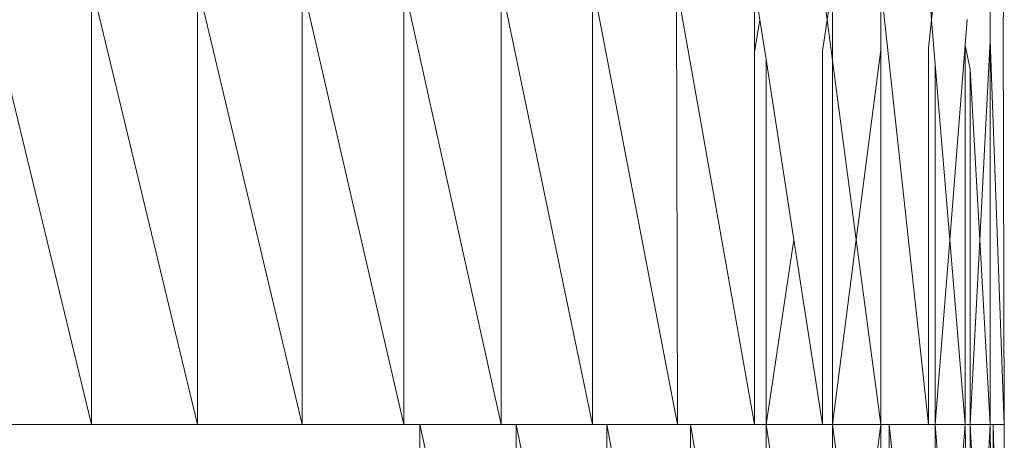
# Model space of a CAD drawing. Units: millimetres. Extents: x -4534 to 4839, y -3372 to 2980.
# Drawn here: x 120 to 129, y 1250 to 1254 of the extents above; entities that cross this region are included whole.
import ezdxf

# ---------------------------------------------------------------- set-up
doc = ezdxf.new("R2010")
doc.units = ezdxf.units.MM
doc.layers.add('Toestel 2D', color=7, linetype='Continuous', lineweight=20)

# ---------------------------------------------------------------- blocks, each defined once
blk = doc.blocks.new('BG-8132-5-RB')
at = {"layer": 'Toestel 2D'}
for p, q in [((119.7268, 1254.172), (120.6948, 1250.172)), ((120.6948, 1254.172), (121.6588, 1250.172)), ((120.6948, 1254.172), (120.6948, 1250.172)), ((121.6588, 1254.172), (122.6078, 1250.172)), ((121.6588, 1254.172), (121.6588, 1250.172)), ((122.6078, 1254.172), (123.5298, 1250.172)), ((122.6078, 1254.172), (122.6078, 1250.172)), ((123.5298, 1254.172), (124.4128, 1250.172)), ((123.5298, 1254.172), (123.5298, 1250.172)), ((124.4128, 1254.172), (125.2448, 1250.172)), ((124.4128, 1254.172), (124.4128, 1250.172)), ((125.2448, 1254.172), (126.0148, 1250.172)), ((125.2448, 1254.172), (125.2448, 1250.172)), ((126.0058, 1254.172), (126.7128, 1250.172)), ((126.0058, 1254.172), (126.0148, 1250.172)), ((126.7128, 1254.172), (126.763, 1253.8469)), ((126.7128, 1254.172), (126.7128, 1253.554)), ((127.3308, 1254.172), (127.3737, 1253.8472)), ((127.4228, 1254.172), (127.3737, 1253.8472)), ((127.4228, 1254.172), (127.4228, 1253.4764)), ((127.8598, 1254.172), (128.2938, 1250.172)), ((127.8598, 1254.172), (127.8598, 1253.5728)), ((128.2938, 1254.172), (128.3208, 1253.8472)), ((128.3548, 1254.172), (128.3208, 1253.8472)), ((128.8538, 1254.172), (128.8538, 1253.6577)), ((128.9818, 1254.172), (128.9728, 1253.8156)), ((126.763, 1253.8469), (126.7128, 1253.554)), ((126.763, 1253.8469), (126.8188, 1253.486)), ((127.3737, 1253.8472), (127.3308, 1253.5628)), ((127.3737, 1253.8472), (127.4228, 1253.4764)), ((128.3208, 1253.8472), (128.2938, 1253.5883)), ((128.3208, 1253.8472), (128.3548, 1253.4393)), ((128.6452, 1253.8479), (128.6268, 1253.615)), ((128.9728, 1253.8156), (128.9818, 1250.172)), ((128.6268, 1253.615), (128.4872, 1251.8485)), ((128.6268, 1253.615), (128.6268, 1250.172)), ((128.6268, 1253.615), (128.6708, 1253.3966)), ((128.8538, 1253.6577), (128.7587, 1251.8471)), ((128.8538, 1253.6577), (128.9818, 1250.172)), ((128.8538, 1253.6577), (128.8538, 1250.172)), ((126.7128, 1253.554), (126.7128, 1250.172)), ((127.3308, 1253.5628), (127.3308, 1250.172)), ((127.8598, 1253.5728), (127.6381, 1251.848)), ((127.8598, 1253.5728), (127.8598, 1250.172)), ((128.2938, 1253.5883), (128.2938, 1250.172)), ((126.8188, 1253.486), (126.8188, 1250.172)), ((126.8188, 1253.486), (127.0718, 1251.848)), ((127.4228, 1253.4764), (127.4228, 1250.172)), ((127.4228, 1253.4764), (127.6381, 1251.848)), ((128.3548, 1253.4393), (128.3548, 1250.172)), ((128.3548, 1253.4393), (128.4872, 1251.8485)), ((128.6708, 1253.3966), (128.6708, 1250.172)), ((128.6708, 1253.3966), (128.7587, 1251.8471)), ((127.0718, 1251.848), (126.8188, 1250.172)), ((127.0718, 1251.848), (127.3308, 1250.172)), ((127.6381, 1251.848), (127.4228, 1250.172)), ((127.6381, 1251.848), (127.8598, 1250.172)), ((128.4872, 1251.8485), (128.3548, 1250.172)), ((128.4872, 1251.8485), (128.6268, 1250.172)), ((128.7587, 1251.8471), (128.6708, 1250.172)), ((128.7587, 1251.8471), (128.8538, 1250.172)), ((120.6948, 1250.172), (119.7268, 1250.172)), ((120.6948, 1250.172), (121.6588, 1250.172)), ((122.6078, 1250.172), (121.6588, 1250.172)), ((123.5298, 1250.172), (122.6078, 1250.172)), ((123.5298, 1250.172), (123.6758, 1250.172)), ((123.6758, 1250.172), (124.4128, 1250.172)), ((123.6758, 1250.172), (124.5508, 1246.1721)), ((123.6758, 1250.172), (123.6758, 1246.1721)), ((124.5508, 1250.172), (124.4128, 1250.172)), ((124.5508, 1250.172), (124.5508, 1246.1721)), ((125.3728, 1246.1721), (124.5508, 1250.172)), ((125.2448, 1250.172), (124.5508, 1250.172)), ((125.3728, 1250.172), (125.2448, 1250.172)), ((125.3728, 1246.1721), (125.3728, 1250.172)), ((126.1328, 1246.1721), (125.3728, 1250.172)), ((126.0148, 1250.172), (125.3728, 1250.172)), ((126.1328, 1250.172), (126.0148, 1250.172)), ((126.1328, 1246.1721), (126.1328, 1250.172)), ((126.8188, 1246.1721), (126.1328, 1250.172)), ((126.7128, 1250.172), (126.1328, 1250.172)), ((126.8188, 1250.172), (126.7128, 1250.172)), ((126.8188, 1250.172), (127.3308, 1250.172)), ((126.8188, 1246.1721), (126.8188, 1250.172)), ((127.4228, 1246.1721), (126.8188, 1250.172)), ((127.4228, 1250.172), (127.3308, 1250.172)), ((127.4228, 1250.172), (127.8598, 1250.172)), ((127.4228, 1246.8677), (127.4228, 1250.172)), ((127.6381, 1248.4961), (127.4228, 1250.172)), ((127.6381, 1248.4961), (127.8598, 1250.172)), ((127.8598, 1250.172), (127.9368, 1250.172)), ((127.8598, 1246.7713), (127.8598, 1250.172)), ((128.3548, 1246.1721), (127.9368, 1250.172)), ((128.2938, 1250.172), (127.9368, 1250.172)), ((127.9368, 1246.8817), (127.9368, 1250.172)), ((128.3548, 1250.172), (128.2938, 1250.172)), ((128.3548, 1250.172), (128.6268, 1250.172)), ((128.3548, 1246.9048), (128.3548, 1250.172)), ((128.4872, 1248.4956), (128.3548, 1250.172)), ((128.4872, 1248.4956), (128.6268, 1250.172)), ((128.6708, 1250.172), (128.6268, 1250.172)), ((128.6708, 1246.9474), (128.6268, 1250.172)), ((128.8538, 1250.172), (128.6708, 1250.172)), ((128.6708, 1246.9474), (128.6708, 1250.172)), ((128.7587, 1248.497), (128.6708, 1250.172)), ((128.7587, 1248.497), (128.8538, 1250.172)), ((128.8808, 1250.172), (128.8538, 1250.172)), ((128.8808, 1247.0796), (128.8538, 1250.172)), ((128.9818, 1246.1721), (128.8808, 1250.172)), ((128.9818, 1250.172), (128.8808, 1250.172)), ((128.8808, 1247.0796), (128.8808, 1250.172)), ((128.9818, 1246.1721), (128.9818, 1250.172))]:
    blk.add_line(p, q, dxfattribs=at)

msp = doc.modelspace()

# ---------------------------------------------------------------- block references
msp.add_blockref('BG-8132-5-RB', (0, 0))

doc.saveas('drawing.dxf')
